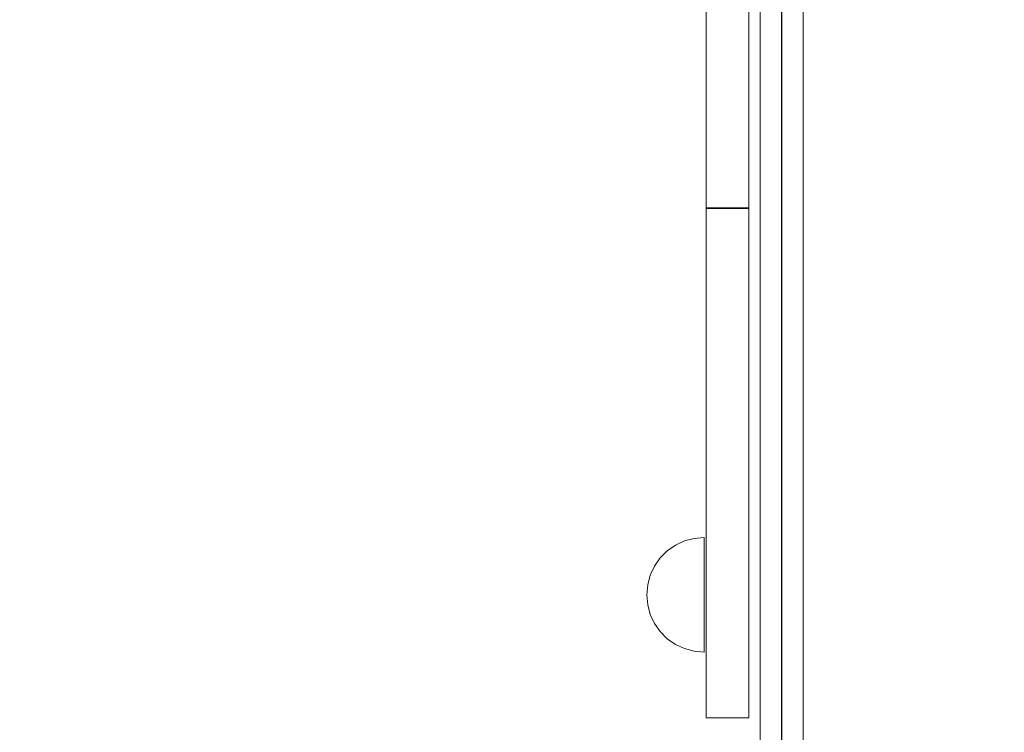
# Model space of a CAD drawing. Units: millimetres. Extents: x 25171 to 58381, y 4858 to 17435.
# Drawn here: x 48010 to 48353, y 11738 to 11986 of the extents above; entities that cross this region are included whole.
import ezdxf

# ---------------------------------------------------------------- set-up
doc = ezdxf.new("R2010")
doc.units = ezdxf.units.MM
doc.header["$MEASUREMENT"] = 0
doc.layers.add('STREFA', color=7, linetype='Continuous')
doc.layers.add('STREFA_Nr_pióra__7', color=7, linetype='Continuous', lineweight=18)
doc.layers.add('ZESTAW_Nr_pióra__7', color=7, linetype='Continuous', lineweight=18)
doc.styles.add('GENERATED_STYLE_1', font='txt')
doc.dimstyles.new('GENERATED_STYLE__1', dxfattribs={"dimtxt": 150, "dimasz": 91.78744, "dimexe": 0.18, "dimexo": 300, "dimgap": 0.09, "dimtad": 0, "dimtih": 1, "dimtoh": 1, "dimdec": 0, "dimlfac": 0.1, "dimzin": 0, "dimdsep": 46, "dimtxsty": 'GENERATED_STYLE_1', "dimblk": 'ARROWHEAD_5', "dimblk1": 'ARROWHEAD_5', "dimblk2": 'ARROWHEAD_5', "dimcen": 0.09, "dimclrd": 7, "dimclre": 7, "dimclrt": 7, "dimazin": 0, "dimtfac": 1, "dimtdec": 4, "dimtmove": 0, "dimatfit": 3, "dimfxl": 0, "dimtolj": 1, "dimtzin": 0, "dimarcsym": 0})
doc.dimstyles.new('GENERATED_STYLE__3', dxfattribs={"dimtxt": 150, "dimasz": 91.78744, "dimexe": 0.18, "dimexo": 0, "dimgap": 0.09, "dimtad": 0, "dimtih": 1, "dimtoh": 1, "dimdec": 0, "dimlfac": 0.1, "dimzin": 0, "dimdsep": 46, "dimtxsty": 'GENERATED_STYLE_1', "dimblk": 'ARROWHEAD_5', "dimblk1": 'ARROWHEAD_5', "dimblk2": 'ARROWHEAD_5', "dimcen": 0.09, "dimclrd": 7, "dimclre": 7, "dimclrt": 7, "dimazin": 0, "dimtfac": 1, "dimtdec": 4, "dimtmove": 0, "dimatfit": 3, "dimfxl": 0, "dimtolj": 1, "dimtzin": 0, "dimarcsym": 0})

# ---------------------------------------------------------------- blocks, each defined once
blk = doc.blocks.new('*D1')
at = {"layer": 'STREFA', "linetype": 'Continuous', "lineweight": 0, "true_color": 0x000000}
for points in [[(46578.46, 4948.35), (46671.76, 4923.35), (46671.76, 4973.35)], [(57379.09, 4948.35), (57285.79, 4973.35), (57285.79, 4923.35)]]:
    blk.add_hatch(color=18, dxfattribs=at).paths.add_polyline_path(points)
at = {"layer": 'STREFA_Nr_pióra__7', "linetype": 'Continuous'}
for p, q in [((57379.09, 4857.77), (57379.09, 12976.91)), ((46578.46, 4857.77), (46578.46, 12394.1)), ((46578.46, 4948.35), (46671.76, 4973.35)), ((46671.76, 4973.35), (46671.76, 4923.35)), ((57379.09, 4948.35), (57285.79, 4973.35)), ((57285.79, 4923.35), (57285.79, 4973.35)), ((46578.46, 4948.35), (46671.76, 4923.35)), ((46671.76, 4948.35), (51698.28, 4948.35)), ((52259.26, 4948.35), (57285.79, 4948.35)), ((57379.09, 4948.35), (57285.79, 4923.35))]:
    blk.add_line(p, q, dxfattribs=at)
at = {"layer": 'STREFA_Nr_pióra__7', "insert": (51722.32, 4873.35), "char_height": 150, "attachment_point": 7, "style": 'GENERATED_STYLE_1'}
blk.add_mtext('\\A1;{\\fArial|b0|i0|c238|p38;1\xa0080}', dxfattribs=at)
blk = doc.blocks.new('ARROWHEAD_5')
at = {"color": 0, "linetype": 'Continuous', "lineweight": 0}
blk.add_line((0, 0), (-1, 0), dxfattribs=at)
blk.add_solid([(-1, 0.2679), (0, 0), (-1, -0.2679), (-1, 0.2679)], dxfattribs=at)
blk = doc.blocks.new('*D4')
at = {"layer": 'STREFA', "linetype": 'Continuous', "lineweight": 0, "true_color": 0x000000}
for points in [[(48078.46, 5288.73), (48171.76, 5263.73), (48171.76, 5313.73)], [(55875.48, 5288.73), (55782.17, 5313.73), (55782.17, 5263.73)]]:
    blk.add_hatch(color=18, dxfattribs=at).paths.add_polyline_path(points)
at = {"layer": 'STREFA_Nr_pióra__7', "linetype": 'Continuous'}
for p, q in [((48078.46, 5198.15), (48078.46, 5379.31)), ((55875.48, 5198.15), (55875.48, 5379.31)), ((48078.46, 5288.73), (48171.76, 5313.73)), ((48171.76, 5313.73), (48171.76, 5263.73)), ((55875.48, 5288.73), (55782.17, 5313.73)), ((55782.17, 5263.73), (55782.17, 5313.73)), ((48078.46, 5288.73), (48171.76, 5263.73)), ((48171.76, 5288.73), (51782.19, 5288.73)), ((52171.75, 5288.73), (55782.17, 5288.73)), ((55875.48, 5288.73), (55782.17, 5263.73))]:
    blk.add_line(p, q, dxfattribs=at)
at = {"layer": 'STREFA_Nr_pióra__7', "insert": (51806.23, 5213.73), "char_height": 150, "attachment_point": 7, "style": 'GENERATED_STYLE_1'}
blk.add_mtext('\\A1;{\\fArial|b0|i0|c238|p38;780}', dxfattribs=at)

msp = doc.modelspace()

# ---------------------------------------------------------------- linework, layer by layer
at = {"layer": 'ZESTAW_Nr_pióra__7', "linetype": 'Continuous'}
for p, q in [((48283.16, 11732.58), (48283.16, 12107.75)), ((48268.16, 12049.87), (48268.16, 11802.5)), ((48275.58, 12049.95), (48275.58, 11802.76)), ((48275.74, 12049.95), (48275.74, 11802.76)), ((48283.16, 12049.87), (48283.16, 11802.5)), ((48249.37, 11973.06), (48249.37, 11995.59)), ((48264.26, 11973.06), (48264.26, 11995.59)), ((48249.37, 11952.97), (48249.37, 11973.06)), ((48264.26, 11952.97), (48264.26, 11973.06)), ((48249.37, 11936.81), (48249.37, 11952.97)), ((48264.26, 11936.81), (48264.26, 11952.97)), ((48249.37, 11925.8), (48249.37, 11936.81)), ((48264.26, 11925.8), (48264.26, 11936.81)), ((48249.37, 11920.74), (48249.37, 11925.8)), ((48264.26, 11920.74), (48264.26, 11925.8)), ((48249.37, 11920.49), (48249.37, 11920.74)), ((48264.26, 11920.74), (48249.37, 11920.74)), ((48249.37, 11917.68), (48249.37, 11920.49)), ((48264.26, 11920.49), (48249.37, 11920.49)), ((48264.26, 11920.49), (48264.26, 11920.74)), ((48264.26, 11917.68), (48264.26, 11920.49)), ((48249.37, 11909.68), (48249.37, 11917.68)), ((48264.26, 11909.68), (48264.26, 11917.68)), ((48249.37, 11897.01), (48249.37, 11909.68)), ((48264.26, 11897.01), (48264.26, 11909.68)), ((48249.37, 11880.53), (48249.37, 11897.01)), ((48264.26, 11880.53), (48264.26, 11897.01)), ((48249.37, 11861.31), (48249.37, 11880.53)), ((48264.26, 11861.31), (48264.26, 11880.53)), ((48249.37, 11840.65), (48249.37, 11861.31)), ((48264.26, 11840.65), (48264.26, 11861.31)), ((48249.37, 11817.76), (48249.37, 11840.65)), ((48264.26, 11817.76), (48264.26, 11840.65)), ((48249.37, 11795.9), (48249.37, 11817.76)), ((48264.26, 11795.9), (48264.26, 11817.76)), ((48241.79, 11804.44), (48245.16, 11805.35)), ((48245.16, 11805.35), (48248.63, 11805.65)), ((48248.63, 11805.35), (48248.63, 11805.65)), ((48248.63, 11804.44), (48248.63, 11805.35)), ((48235.78, 11800.97), (48238.63, 11802.97)), ((48238.63, 11802.97), (48241.79, 11804.44)), ((48248.63, 11802.97), (48248.63, 11804.44)), ((48248.63, 11800.97), (48248.63, 11802.97)), ((48268.16, 11771.02), (48268.16, 11802.5)), ((48275.58, 11770.96), (48275.58, 11802.76)), ((48275.74, 11802.76), (48275.74, 11770.96)), ((48283.16, 11771.02), (48283.16, 11802.5)), ((48231.31, 11795.65), (48233.31, 11798.51)), ((48233.31, 11798.51), (48235.78, 11800.97)), ((48248.63, 11798.51), (48248.63, 11800.97)), ((48248.63, 11795.65), (48248.63, 11798.51)), ((48229.84, 11792.49), (48231.31, 11795.65)), ((48248.63, 11792.49), (48248.63, 11795.65)), ((48249.37, 11776.43), (48249.37, 11795.9)), ((48264.26, 11776.43), (48264.26, 11795.9)), ((48228.94, 11789.12), (48229.84, 11792.49)), ((48248.63, 11789.12), (48248.63, 11792.49)), ((48228.63, 11785.65), (48228.94, 11789.12)), ((48248.63, 11785.65), (48248.63, 11789.12)), ((48228.63, 11785.65), (48228.94, 11782.18)), ((48248.63, 11782.18), (48248.63, 11785.65)), ((48228.94, 11782.18), (48229.84, 11778.81)), ((48248.63, 11778.81), (48248.63, 11782.18)), ((48229.84, 11778.81), (48231.31, 11775.65)), ((48248.63, 11775.65), (48248.63, 11778.81)), ((48231.31, 11775.65), (48233.31, 11772.79)), ((48248.63, 11772.79), (48248.63, 11775.65)), ((48249.37, 11760.55), (48249.37, 11776.43)), ((48264.26, 11760.55), (48264.26, 11776.43)), ((48233.31, 11772.79), (48235.78, 11770.33)), ((48248.63, 11770.33), (48248.63, 11772.79)), ((48268.16, 11771.02), (48268.16, 11708.66)), ((48275.58, 11707.44), (48275.58, 11770.96)), ((48275.74, 11707.44), (48275.74, 11770.96)), ((48283.16, 11771.02), (48283.16, 11708.66)), ((48235.78, 11770.33), (48238.63, 11768.33)), ((48238.63, 11768.33), (48241.79, 11766.86)), ((48248.63, 11768.33), (48248.63, 11770.33)), ((48248.63, 11766.86), (48248.63, 11768.33)), ((48241.79, 11766.86), (48245.16, 11765.95)), ((48245.16, 11765.95), (48248.63, 11765.65)), ((48248.63, 11765.95), (48248.63, 11766.86)), ((48248.63, 11765.65), (48248.63, 11765.95)), ((48249.37, 11749.25), (48249.37, 11760.55)), ((48264.26, 11749.25), (48264.26, 11760.55)), ((48249.37, 11743.22), (48249.37, 11749.25)), ((48264.26, 11743.22), (48264.26, 11749.25)), ((48249.37, 11742.77), (48249.37, 11743.22)), ((48264.26, 11742.77), (48264.26, 11743.22)), ((48264.26, 11742.77), (48249.37, 11742.77))]:
    msp.add_line(p, q, dxfattribs=at)

# ---------------------------------------------------------------- dimensions: what is measured, and where the dimension line sits
at = {"layer": 'STREFA', "linetype": 'Continuous'}
for base, p1, p2, dimstyle, picture, middle in [((57379.09, 4948.35), (46578.46, 12694.1), (57379.09, 13276.91), 'GENERATED_STYLE__1', '*D1', (51978.77, 4948.35)), ((55875.48, 5288.73), (48078.46, 12107.56), (55875.48, 12199.86), 'GENERATED_STYLE__3', '*D4', (51976.97, 5288.73))]:
    dim = msp.add_linear_dim(base=base, p1=p1, p2=p2, dimstyle=dimstyle, dxfattribs=at)
    dim.commit()
    dim.dimension.update_dxf_attribs({"geometry": picture, "text_midpoint": middle, "dimtype": 160})

doc.saveas('drawing.dxf')
